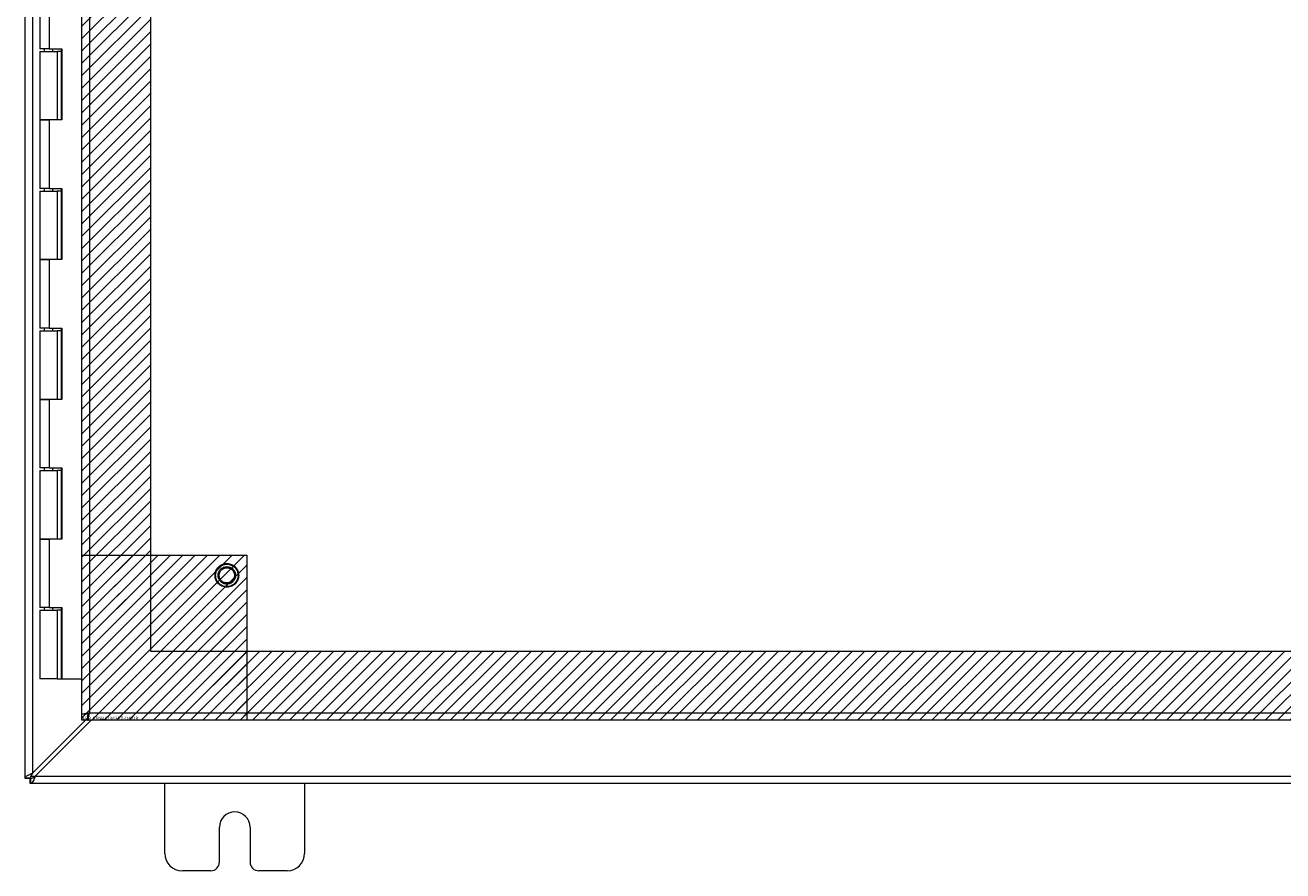
# Model space of a CAD drawing. Units: inches. Extents: x 18 to 299, y 11 to 180.
# Drawn here: x 80 to 98, y 88 to 100 of the extents above; entities that cross this region are included whole.
import ezdxf

# ---------------------------------------------------------------- set-up
doc = ezdxf.new("R2010")
doc.units = ezdxf.units.IN
doc.header["$LTSCALE"] = 18
doc.header["$MEASUREMENT"] = 0
doc.linetypes.add('DASHED', pattern=[0.2067, 0.1654, -0.0413])
doc.layers.get('0').update_dxf_attribs({"lineweight": 0})
for name, color, linetype, lineweight in [('Hatch (ANSI)', 7, 'Continuous', 5), ('Hidden (ANSI)', 7, 'DASHED', 5), ('Hidden Narrow (ANSI)', 7, 'DASHED', 5), ('Sketch Geometry (ANSI)', 7, 'Continuous', 5), ('Visible (ANSI)', 7, 'Continuous', 5), ('Visible Narrow (ANSI)', 7, 'Continuous', 5)]:
    doc.layers.add(name, color=color, linetype=linetype, lineweight=lineweight)

msp = doc.modelspace()

# ---------------------------------------------------------------- hatches: boundary and pattern name
at = {"layer": 'Hatch (ANSI)'}
h = msp.add_hatch(dxfattribs=at)
h.set_pattern_fill('ANSI31', color=5, style=0)
h.paths.add_polyline_path([(111.276, 129.728), (111.276, 91.509), (81.823, 91.509), (81.823, 129.728)], flags=0)
h.paths.add_polyline_path([(115.213, 130.712), (115.213, 90.525), (80.838, 90.525), (80.838, 130.712)])
h = msp.add_hatch(dxfattribs=at)
h.set_pattern_fill('ANSI31', color=5, style=0)
h.paths.add_polyline_path([(83.2, 92.887), (83.2, 90.525), (80.838, 90.525), (80.838, 92.887)])

# ---------------------------------------------------------------- linework, layer by layer
at = {"layer": 'Hidden (ANSI)'}
for radius in [0.169, 0.125, 0.109]:
    msp.add_circle((82.912, 92.599), radius, dxfattribs=at)
at = {"layer": 'Hidden Narrow (ANSI)'}
msp.add_circle((82.912, 92.599), 0.161, dxfattribs=at)
at = {"layer": 'Sketch Geometry (ANSI)', "color": 5}
for p, q in [((80.838, 90.525), (80.838, 130.712)), ((81.823, 91.509), (81.823, 129.728)), ((80.838, 92.887), (83.2, 92.887)), ((80.838, 90.525), (80.838, 92.887)), ((83.2, 92.887), (83.2, 90.525)), ((111.276, 91.509), (81.823, 91.509)), ((115.213, 90.525), (80.838, 90.525)), ((83.2, 90.525), (80.838, 90.525))]:
    msp.add_line(p, q, dxfattribs=at)
at = {"layer": 'Visible (ANSI)'}
for p, q in [((80.025, 89.7), (80.025, 131.537)), ((80.838, 90.61), (80.838, 130.627)), ((80.235, 101.119), (80.235, 100.139)), ((80.371, 100.139), (80.235, 100.139)), ((80.235, 100.099), (80.235, 99.119)), ((80.235, 100.099), (80.485, 100.099)), ((80.3, 100.099), (80.3, 100.139)), ((80.371, 100.139), (80.55, 100.139)), ((80.42, 100.099), (80.42, 100.139)), ((80.485, 100.099), (80.485, 99.119)), ((80.54, 100.099), (80.485, 100.099)), ((80.54, 100.139), (80.54, 100.099)), ((80.545, 99.119), (80.545, 100.139)), ((80.55, 100.139), (80.55, 99.119)), ((80.371, 99.119), (80.235, 99.119)), ((80.235, 99.119), (80.371, 99.119)), ((80.235, 99.119), (80.235, 98.139)), ((80.55, 99.119), (80.371, 99.119)), ((80.371, 98.139), (80.235, 98.139)), ((80.3, 98.099), (80.3, 98.139)), ((80.371, 98.139), (80.55, 98.139)), ((80.42, 98.099), (80.42, 98.139)), ((80.54, 98.139), (80.54, 98.099)), ((80.545, 97.119), (80.545, 98.139)), ((80.55, 98.139), (80.55, 97.119)), ((80.235, 98.099), (80.235, 97.119)), ((80.235, 98.099), (80.485, 98.099)), ((80.485, 98.099), (80.485, 97.119)), ((80.54, 98.099), (80.485, 98.099)), ((80.371, 97.119), (80.235, 97.119)), ((80.235, 97.119), (80.371, 97.119)), ((80.235, 97.119), (80.235, 96.139)), ((80.55, 97.119), (80.371, 97.119)), ((80.371, 96.139), (80.235, 96.139)), ((80.3, 96.099), (80.3, 96.139)), ((80.371, 96.139), (80.55, 96.139)), ((80.42, 96.099), (80.42, 96.139)), ((80.54, 96.139), (80.54, 96.099)), ((80.545, 95.119), (80.545, 96.139)), ((80.55, 96.139), (80.55, 95.119)), ((80.235, 96.099), (80.235, 95.119)), ((80.235, 96.099), (80.485, 96.099)), ((80.485, 96.099), (80.485, 95.119)), ((80.54, 96.099), (80.485, 96.099)), ((80.371, 95.119), (80.235, 95.119)), ((80.235, 95.119), (80.371, 95.119)), ((80.235, 95.119), (80.235, 94.139)), ((80.55, 95.119), (80.371, 95.119)), ((80.371, 94.139), (80.235, 94.139)), ((80.235, 94.099), (80.235, 93.119)), ((80.235, 94.099), (80.485, 94.099)), ((80.3, 94.099), (80.3, 94.139)), ((80.371, 94.139), (80.55, 94.139)), ((80.42, 94.099), (80.42, 94.139)), ((80.485, 94.099), (80.485, 93.119)), ((80.54, 94.099), (80.485, 94.099)), ((80.54, 94.139), (80.54, 94.099)), ((80.545, 93.119), (80.545, 94.139)), ((80.55, 94.139), (80.55, 93.119)), ((80.371, 93.119), (80.235, 93.119)), ((80.235, 93.119), (80.371, 93.119)), ((80.235, 93.119), (80.235, 92.139)), ((80.55, 93.119), (80.371, 93.119)), ((80.371, 92.139), (80.235, 92.139)), ((80.235, 92.099), (80.235, 91.119)), ((80.235, 92.099), (80.485, 92.099)), ((80.3, 92.099), (80.3, 92.139)), ((80.371, 92.139), (80.55, 92.139)), ((80.42, 92.099), (80.42, 92.139)), ((80.485, 92.099), (80.485, 91.119)), ((80.54, 92.099), (80.485, 92.099)), ((80.54, 92.139), (80.54, 92.099)), ((80.545, 91.119), (80.545, 92.139)), ((80.55, 92.139), (80.55, 91.119)), ((80.485, 91.119), (80.235, 91.119)), ((80.485, 91.119), (80.545, 91.119)), ((80.55, 91.119), (80.545, 91.119)), ((80.55, 91.119), (80.838, 91.119)), ((80.13, 89.767), (80.923, 90.56)), ((80.912, 90.61), (80.838, 90.61)), ((80.923, 90.525), (80.923, 90.599)), ((80.971, 90.525), (80.17, 89.724)), ((115.128, 90.525), (80.923, 90.525)), ((80.025, 89.7), (80.088, 89.7)), ((80.025, 89.693), (80.025, 89.7)), ((80.099, 89.693), (80.025, 89.693)), ((80.088, 89.7), (80.099, 89.7)), ((80.099, 89.7), (80.099, 89.693)), ((80.099, 89.693), (80.103, 89.693)), ((80.099, 89.619), (80.099, 89.693)), ((80.103, 89.693), (80.103, 89.682)), ((80.103, 89.682), (80.103, 89.619)), ((80.103, 89.619), (80.099, 89.619)), ((115.947, 89.619), (80.103, 89.619)), ((82.025, 88.619), (82.025, 89.619)), ((84.025, 89.619), (84.025, 88.619)), ((82.806, 88.494), (82.806, 88.994)), ((83.244, 88.994), (83.244, 88.494)), ((82.681, 88.369), (82.275, 88.369)), ((83.775, 88.369), (83.369, 88.369))]:
    msp.add_line(p, q, dxfattribs=at)
for centre, radius, start, end in [((83.025, 88.994), 0.219, 0, 180), ((82.275, 88.619), 0.25, 180, 270), ((83.775, 88.619), 0.25, 270, 0), ((82.681, 88.494), 0.125, 270, 0), ((83.369, 88.494), 0.125, 180, 270)]:
    msp.add_arc(centre, radius, start, end, dxfattribs=at)
for points in [[(80.838, 90.61), (80.838, 90.611), (80.839, 90.612), (80.842, 90.613)], [(80.923, 90.525), (80.924, 90.525), (80.925, 90.526), (80.927, 90.528)]]:
    msp.add_open_spline(points, degree=3, dxfattribs=at)
for points, knots in [([(80.842, 90.613), (80.849, 90.617), (80.867, 90.62), (80.892, 90.624), (80.907, 90.626), (80.925, 90.628), (80.944, 90.63)], [-0.8395462, -0.8395462, -0.8395462, -0.8395462, -0.3275189, -0.3275189, -0.3275189, 0, 0, 0, 0]), ([(80.944, 90.63), (80.929, 90.624), (80.915, 90.618), (80.913, 90.612), (80.912, 90.611), (80.912, 90.611), (80.912, 90.61)], [0, 0, 0, 0, 0.91101, 0.91101, 0.91101, 1, 1, 1, 1]), ([(80.944, 90.63), (80.937, 90.615), (80.931, 90.601), (80.925, 90.599), (80.925, 90.599), (80.924, 90.599), (80.923, 90.599)], [0, 0, 0, 0, 0.91101, 0.91101, 0.91101, 1, 1, 1, 1]), ([(80.927, 90.528), (80.93, 90.535), (80.933, 90.554), (80.937, 90.578), (80.939, 90.594), (80.941, 90.612), (80.944, 90.63)], [-0.8395462, -0.8395462, -0.8395462, -0.8395462, -0.3275189, -0.3275189, -0.3275189, 0, 0, 0, 0]), ([(80.025, 89.7), (80.025, 89.715), (80.046, 89.73), (80.079, 89.745), (80.094, 89.752), (80.112, 89.76), (80.13, 89.767)], [0, 0, 0, 0, 1.056331, 1.056331, 1.056331, 1.570796, 1.570796, 1.570796, 1.570796]), ([(80.13, 89.767), (80.116, 89.747), (80.102, 89.727), (80.1, 89.706), (80.099, 89.704), (80.099, 89.702), (80.099, 89.7)], [0, 0, 0, 0, 1.431011, 1.431011, 1.431011, 1.570796, 1.570796, 1.570796, 1.570796]), ([(80.103, 89.693), (80.124, 89.693), (80.144, 89.705), (80.164, 89.72), (80.166, 89.721), (80.168, 89.722), (80.17, 89.724)], [0, 0, 0, 0, 1.431011, 1.431011, 1.431011, 1.570796, 1.570796, 1.570796, 1.570796]), ([(80.17, 89.724), (80.155, 89.687), (80.14, 89.651), (80.125, 89.632), (80.118, 89.623), (80.111, 89.619), (80.103, 89.619)], [0, 0, 0, 0, 1.056331, 1.056331, 1.056331, 1.570796, 1.570796, 1.570796, 1.570796])]:
    msp.add_open_spline(points, degree=3, knots=knots, dxfattribs=at)
at = {"layer": 'Visible Narrow (ANSI)'}
for p, q in [((80.13, 131.47), (80.13, 89.767)), ((80.944, 130.607), (80.944, 90.63)), ((80.371, 101.119), (80.371, 100.139)), ((80.371, 99.119), (80.371, 98.139)), ((80.371, 97.119), (80.371, 96.139)), ((80.371, 95.119), (80.371, 94.139)), ((80.371, 93.119), (80.371, 92.139)), ((80.944, 90.63), (115.108, 90.63)), ((80.104, 89.724), (80.17, 89.724)), ((80.17, 89.724), (115.88, 89.724))]:
    msp.add_line(p, q, dxfattribs=at)
for points, knots in [([(80.944, 90.63), (80.94, 90.629), (80.936, 90.627), (80.929, 90.624), (80.925, 90.623), (80.916, 90.62), (80.911, 90.619), (80.897, 90.617), (80.888, 90.616), (80.867, 90.614), (80.854, 90.614), (80.842, 90.613)], [-0.2526887, -0.2526887, -0.2526887, -0.2526887, -0.2225922, -0.2225922, -0.194477, -0.194477, -0.1540087, -0.1540087, -0.0917254, -0.0917254, 0, 0, 0, 0]), ([(80.927, 90.528), (80.927, 90.542), (80.928, 90.558), (80.93, 90.579), (80.931, 90.587), (80.933, 90.6), (80.934, 90.605), (80.938, 90.617), (80.941, 90.623), (80.944, 90.63)], [-0.2618172, -0.2618172, -0.2618172, -0.2618172, -0.1551946, -0.1551946, -0.0971552, -0.0971552, -0.0553065, -0.0553065, 0, 0, 0, 0])]:
    msp.add_open_spline(points, degree=3, knots=knots, dxfattribs=at)

# ---------------------------------------------------------------- texts
at = {"color": 1}
msp.add_text('&RP,SSN442363PT-DOOR', height=0.05, dxfattribs=at).set_placement((80.838, 90.525))

doc.saveas('drawing.dxf')
